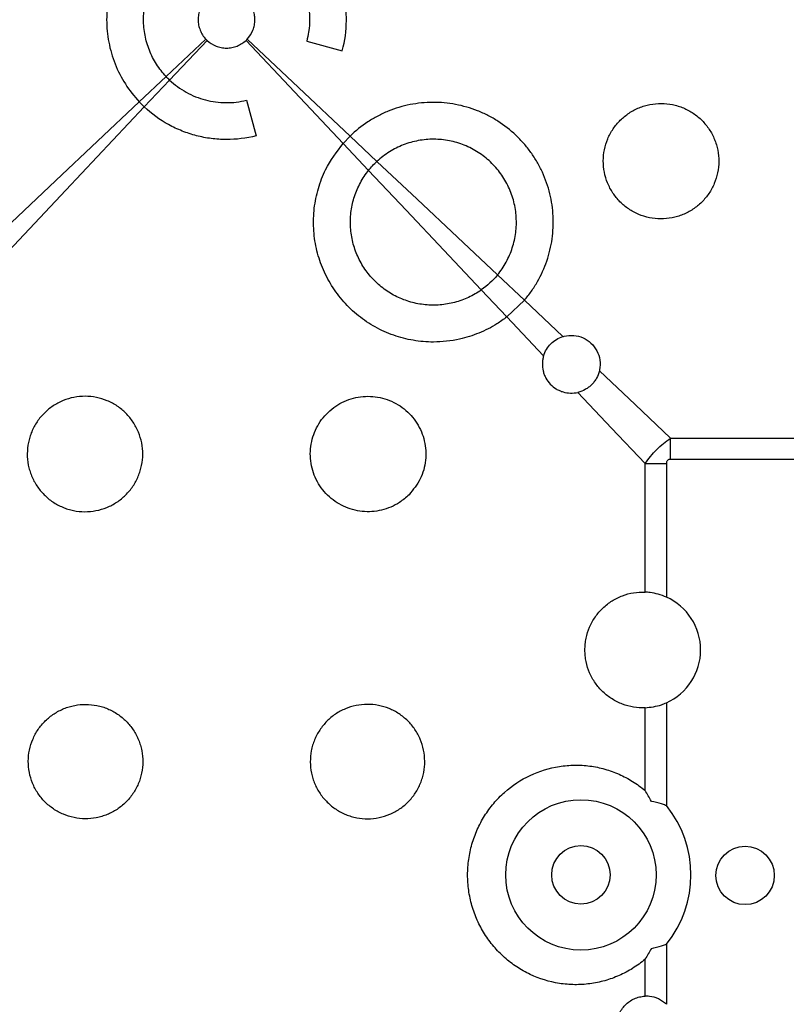
# Model space of a CAD drawing. Extents: x -9359 to 3108, y -963 to 3879.
# Drawn here: x -8077 to -7998, y 2131 to 2232 of the extents above; entities that cross this region are included whole.
import ezdxf

# ---------------------------------------------------------------- set-up
doc = ezdxf.new("R2010")
doc.units = 0
doc.header["$LTSCALE"] = 12
doc.header["$MEASUREMENT"] = 0
doc.layers.add('DUENN-18', color=94, linetype='CONTINUOUS')

msp = doc.modelspace()

# ---------------------------------------------------------------- linework, layer by layer
at = {"layer": 'DUENN-18'}
for p, q in [((-8057.746, 2230.166), (-8061.839, 2226.308)), ((-8061.48, 2225.949), (-8057.623, 2230.043)), ((-8047.358, 2229.959), (-8043.688, 2228.975)), ((-8061.84, 2226.308), (-8064.605, 2223.703)), ((-8064.086, 2223.183), (-8061.48, 2225.949)), ((-8053.556, 2223.874), (-8052.573, 2220.203)), ((-8042.891, 2220.181), (-8043.608, 2219.427)), ((-8043.608, 2219.427), (-8040.984, 2216.642)), ((-8040.121, 2217.571), (-8042.891, 2220.181)), ((-8024.934, 2203.261), (-8027.704, 2205.871)), ((-8029.373, 2204.319), (-8026.749, 2201.535)), ((-8026.749, 2201.535), (-8024.934, 2203.261)), ((-8020.963, 2199.516), (-8024.935, 2203.259)), ((-8026.747, 2201.536), (-8022.961, 2197.518)), ((-8009.866, 2189.059), (-7996.628, 2189.059)), ((-8009.866, 2186.86), (-8009.866, 2189.059)), ((-7996.114, 2186.86), (-8009.866, 2186.86)), ((-8012.504, 2173.183), (-8012.504, 2186.421)), ((-8012.504, 2186.421), (-8010.305, 2186.421)), ((-8010.305, 2186.421), (-8010.305, 2172.669)), ((-8010.305, 2161.77), (-8010.305, 2151.175)), ((-8012.504, 2152.733), (-8012.504, 2161.256)), ((-8010.305, 2136.894), (-8010.305, 2130.698)), ((-8012.504, 2131.53), (-8012.504, 2135.336))]:
    msp.add_line(p, q, dxfattribs=at)
at = {"layer": 'DUENN-18', "flags": 128}
for points in [[(-8053.611, 2230.043), (-8048.607, 2224.733), (-8043.607, 2219.427)], [(-8042.891, 2220.18), (-8048.187, 2225.171), (-8053.488, 2230.166)], [(-8064.605, 2223.702), (-8073.195, 2215.608), (-8081.755, 2207.541), (-8090.271, 2199.516)], [(-8088.272, 2197.518), (-8080.248, 2206.034), (-8072.181, 2214.594), (-8064.087, 2223.184)], [(-8027.705, 2205.869), (-8031.835, 2209.761), (-8035.974, 2213.662), (-8040.121, 2217.57)], [(-8040.983, 2216.643), (-8037.105, 2212.527), (-8033.234, 2208.419), (-8029.371, 2204.32)], [(-8009.866, 2189.059), (-8013.531, 2192.513), (-8017.21, 2195.98)], [(-8019.425, 2193.765), (-8015.958, 2190.086), (-8012.504, 2186.421)]]:
    msp.add_lwpolyline(points, dxfattribs=at)
at = {"layer": 'DUENN-18'}
for centre, radius in [((-8019.109, 2144.035), 7.748), ((-8019.109, 2144.035), 3.013), ((-8002.2, 2143.981), 3.013)]:
    msp.add_circle(centre, radius, dxfattribs=at)
for centre, radius, start, end in [((-8012.75, 2167.22), 5.973, 294.16537, 65.83463), ((-8019.109, 2144.035), 11.336, 320.95575, 39.04425)]:
    msp.add_arc(centre, radius, start, end, dxfattribs=at)
for points, knots in [([(-8064.605, 2240.641), (-8064.872, 2240.358), (-8065.127, 2240.06), (-8065.607, 2239.443), (-8065.831, 2239.125), (-8066.454, 2238.145), (-8066.807, 2237.455), (-8067.239, 2236.366), (-8067.367, 2235.994), (-8067.584, 2235.247), (-8067.675, 2234.87), (-8067.892, 2233.73), (-8067.967, 2232.955), (-8067.967, 2231.387), (-8067.893, 2230.615), (-8067.675, 2229.474), (-8067.584, 2229.097), (-8067.366, 2228.348), (-8067.239, 2227.976), (-8066.807, 2226.889), (-8066.455, 2226.2), (-8065.623, 2224.891), (-8065.137, 2224.267), (-8064.605, 2223.703)], [0, 0, 0, 0, 0.0625, 0.0625, 0.125, 0.125, 0.25, 0.25, 0.3125, 0.3125, 0.375, 0.375, 0.5, 0.5, 0.625, 0.625, 0.6875, 0.6875, 0.75, 0.75, 0.875, 0.875, 1, 1, 1, 1]), ([(-8043.688, 2228.975), (-8043.414, 2229.997), (-8043.275, 2231.03), (-8043.263, 2232.6), (-8043.293, 2233.13), (-8043.419, 2234.172), (-8043.514, 2234.686), (-8043.769, 2235.696), (-8043.928, 2236.194), (-8044.216, 2236.927), (-8044.321, 2237.171), (-8044.544, 2237.647), (-8044.663, 2237.881), (-8045.04, 2238.568), (-8045.319, 2239.008), (-8045.932, 2239.852), (-8046.267, 2240.257), (-8046.628, 2240.641)], [0, 0, 0, 0, 0.25, 0.25, 0.375, 0.375, 0.5, 0.5, 0.625, 0.625, 0.6875, 0.6875, 0.75, 0.75, 0.875, 0.875, 1, 1, 1, 1]), ([(-8061.84, 2226.308), (-8062.025, 2226.506), (-8062.202, 2226.712), (-8062.532, 2227.137), (-8062.841, 2227.575), (-8063.107, 2228.041), (-8063.352, 2228.52), (-8063.465, 2228.768), (-8063.764, 2229.523), (-8063.914, 2230.038), (-8064.065, 2230.828), (-8064.103, 2231.094), (-8064.154, 2231.633), (-8064.167, 2231.905), (-8064.167, 2232.713), (-8064.116, 2233.247), (-8063.914, 2234.303), (-8063.761, 2234.829), (-8063.365, 2235.827), (-8063.121, 2236.304), (-8062.687, 2236.988), (-8062.529, 2237.211), (-8062.198, 2237.636), (-8062.023, 2237.84), (-8061.84, 2238.035)], [0, 0, 0, 0, 0.0625, 0.0625, 0.125, 0.1875, 0.1875, 0.25, 0.25, 0.375, 0.375, 0.4375, 0.4375, 0.5, 0.5, 0.625, 0.625, 0.75, 0.75, 0.875, 0.875, 0.9375, 0.9375, 1, 1, 1, 1]), ([(-8049.394, 2238.035), (-8048.977, 2237.528), (-8047.95, 2236.278), (-8047.069, 2233.799), (-8046.997, 2231.519), (-8047.286, 2230.272), (-8047.358, 2229.959)], [0, 0, 0, 0, 0.2263514, 0.5576882, 0.8887888, 1, 1, 1, 1]), ([(-8057.746, 2234.178), (-8057.997, 2233.911), (-8058.2, 2233.593), (-8058.403, 2233.082), (-8058.455, 2232.904), (-8058.524, 2232.54), (-8058.542, 2232.356), (-8058.542, 2231.985), (-8058.524, 2231.802), (-8058.455, 2231.442), (-8058.403, 2231.263), (-8058.267, 2230.92), (-8058.184, 2230.757), (-8057.987, 2230.447), (-8057.872, 2230.3), (-8057.746, 2230.166)], [0, 0, 0, 0, 0.25, 0.25, 0.375, 0.375, 0.5, 0.5, 0.625, 0.625, 0.75, 0.75, 0.875, 0.875, 1, 1, 1, 1]), ([(-8053.488, 2230.166), (-8053.237, 2230.432), (-8053.034, 2230.751), (-8052.831, 2231.261), (-8052.779, 2231.439), (-8052.709, 2231.803), (-8052.692, 2231.987), (-8052.692, 2232.359), (-8052.71, 2232.542), (-8052.778, 2232.901), (-8052.83, 2233.08), (-8052.967, 2233.423), (-8053.05, 2233.587), (-8053.247, 2233.896), (-8053.362, 2234.044), (-8053.488, 2234.178)], [0, 0, 0, 0, 0.25, 0.25, 0.375, 0.375, 0.5, 0.5, 0.625, 0.625, 0.75, 0.75, 0.875, 0.875, 1, 1, 1, 1]), ([(-8057.623, 2230.043), (-8057.356, 2229.791), (-8057.037, 2229.589), (-8056.526, 2229.386), (-8056.347, 2229.333), (-8055.984, 2229.264), (-8055.801, 2229.247), (-8055.434, 2229.247), (-8055.247, 2229.264), (-8054.885, 2229.334), (-8054.709, 2229.385), (-8054.367, 2229.521), (-8054.2, 2229.606), (-8053.89, 2229.803), (-8053.745, 2229.916), (-8053.611, 2230.043)], [0, 0, 0, 0, 0.25, 0.25, 0.375, 0.375, 0.5, 0.5, 0.625, 0.625, 0.75, 0.75, 0.875, 0.875, 1, 1, 1, 1]), ([(-8061.48, 2225.949), (-8061.222, 2225.706), (-8060.95, 2225.48), (-8060.377, 2225.061), (-8060.075, 2224.868), (-8059.136, 2224.347), (-8058.479, 2224.084), (-8057.446, 2223.812), (-8057.092, 2223.743), (-8056.386, 2223.649), (-8056.032, 2223.625), (-8055.324, 2223.62), (-8054.969, 2223.639), (-8054.26, 2223.723), (-8053.905, 2223.787), (-8053.556, 2223.874)], [0, 0, 0, 0, 0.125, 0.125, 0.25, 0.25, 0.5, 0.5, 0.625, 0.625, 0.75, 0.75, 0.875, 0.875, 1, 1, 1, 1]), ([(-8024.934, 2203.261), (-8024.68, 2203.556), (-8024.441, 2203.863), (-8023.989, 2204.503), (-8023.777, 2204.837), (-8023.195, 2205.856), (-8022.875, 2206.565), (-8022.371, 2208.038), (-8022.186, 2208.811), (-8021.969, 2210.355), (-8021.934, 2211.132), (-8021.992, 2212.305), (-8022.031, 2212.7), (-8022.145, 2213.477), (-8022.22, 2213.861), (-8022.498, 2214.997), (-8022.754, 2215.735), (-8023.248, 2216.811), (-8023.43, 2217.162), (-8023.824, 2217.84), (-8024.248, 2218.497), (-8024.733, 2219.111), (-8025.248, 2219.704), (-8025.523, 2219.991), (-8026.383, 2220.806), (-8027, 2221.288), (-8027.99, 2221.92), (-8028.331, 2222.116), (-8029.034, 2222.476), (-8029.397, 2222.639), (-8030.493, 2223.073), (-8031.245, 2223.291), (-8032.403, 2223.51), (-8032.796, 2223.564), (-8033.584, 2223.636), (-8033.977, 2223.653), (-8035.153, 2223.647), (-8035.932, 2223.569), (-8037.095, 2223.339), (-8037.481, 2223.243), (-8038.234, 2223.017), (-8038.973, 2222.756), (-8039.684, 2222.426), (-8040.38, 2222.062), (-8040.721, 2221.862), (-8041.716, 2221.214), (-8042.328, 2220.724), (-8042.891, 2220.181)], [0, 0, 0, 0, 0.03125, 0.03125, 0.0625, 0.0625, 0.125, 0.125, 0.1875, 0.1875, 0.25, 0.25, 0.28125, 0.28125, 0.3125, 0.3125, 0.375, 0.375, 0.40625, 0.40625, 0.4375, 0.46875, 0.46875, 0.5, 0.5, 0.5625, 0.5625, 0.59375, 0.59375, 0.625, 0.625, 0.6875, 0.6875, 0.71875, 0.71875, 0.75, 0.75, 0.8125, 0.8125, 0.84375, 0.84375, 0.875, 0.90625, 0.90625, 0.9375, 0.9375, 1, 1, 1, 1]), ([(-8006.666, 2213.372), (-8006.387, 2213.649), (-8006.141, 2213.948), (-8005.816, 2214.43), (-8005.716, 2214.596), (-8005.531, 2214.939), (-8005.446, 2215.116), (-8005.221, 2215.655), (-8005.107, 2216.025), (-8004.953, 2216.785), (-8004.912, 2217.178), (-8004.909, 2217.954), (-8004.945, 2218.339), (-8005.056, 2218.914), (-8005.103, 2219.105), (-8005.214, 2219.478), (-8005.279, 2219.661), (-8005.498, 2220.199), (-8005.68, 2220.545), (-8006.112, 2221.199), (-8006.357, 2221.5), (-8006.903, 2222.052), (-8007.208, 2222.305), (-8007.854, 2222.74), (-8008.195, 2222.925), (-8008.734, 2223.152), (-8008.919, 2223.219), (-8009.293, 2223.334), (-8009.482, 2223.382), (-8010.053, 2223.498), (-8010.439, 2223.539), (-8011.225, 2223.542), (-8011.613, 2223.505), (-8012.185, 2223.394), (-8012.373, 2223.347), (-8012.748, 2223.235), (-8012.934, 2223.169), (-8013.476, 2222.947), (-8013.819, 2222.765), (-8014.467, 2222.335), (-8014.774, 2222.085), (-8015.325, 2221.537), (-8015.572, 2221.238), (-8015.9, 2220.752), (-8016.002, 2220.583), (-8016.186, 2220.24), (-8016.27, 2220.064), (-8016.494, 2219.528), (-8016.609, 2219.155), (-8016.764, 2218.388), (-8016.803, 2218.002), (-8016.806, 2217.227), (-8016.769, 2216.834), (-8016.62, 2216.072), (-8016.509, 2215.701), (-8016.289, 2215.162), (-8016.206, 2214.983), (-8016.023, 2214.638), (-8015.924, 2214.471), (-8015.604, 2213.987), (-8015.36, 2213.686), (-8014.809, 2213.129), (-8014.508, 2212.88), (-8014.027, 2212.555), (-8013.861, 2212.454), (-8013.519, 2212.268), (-8013.341, 2212.183), (-8012.8, 2211.956), (-8012.429, 2211.842), (-8011.668, 2211.686), (-8011.273, 2211.645), (-8010.495, 2211.641), (-8010.109, 2211.678), (-8009.533, 2211.789), (-8009.342, 2211.836), (-8008.968, 2211.948), (-8008.784, 2212.013), (-8008.246, 2212.233), (-8007.901, 2212.415), (-8007.247, 2212.849), (-8006.944, 2213.095), (-8006.666, 2213.372)], [0, 0, 0, 0, 0.03125, 0.03125, 0.046875, 0.046875, 0.0625, 0.0625, 0.09375, 0.09375, 0.125, 0.125, 0.15625, 0.15625, 0.171875, 0.171875, 0.1875, 0.1875, 0.21875, 0.21875, 0.25, 0.25, 0.28125, 0.28125, 0.3125, 0.3125, 0.328125, 0.328125, 0.34375, 0.34375, 0.375, 0.375, 0.40625, 0.40625, 0.421875, 0.421875, 0.4375, 0.4375, 0.46875, 0.46875, 0.5, 0.5, 0.53125, 0.53125, 0.546875, 0.546875, 0.5625, 0.5625, 0.59375, 0.59375, 0.625, 0.625, 0.65625, 0.65625, 0.6875, 0.6875, 0.703125, 0.703125, 0.71875, 0.71875, 0.75, 0.75, 0.78125, 0.78125, 0.796875, 0.796875, 0.8125, 0.8125, 0.84375, 0.84375, 0.875, 0.875, 0.90625, 0.90625, 0.921875, 0.921875, 0.9375, 0.9375, 0.96875, 0.96875, 1, 1, 1, 1]), ([(-8052.573, 2220.203), (-8053.585, 2219.946), (-8054.607, 2219.82), (-8056.157, 2219.823), (-8056.679, 2219.857), (-8057.709, 2219.989), (-8058.215, 2220.087), (-8059.211, 2220.345), (-8059.701, 2220.505), (-8060.665, 2220.889), (-8061.139, 2221.113), (-8062.495, 2221.863), (-8063.327, 2222.468), (-8064.086, 2223.183)], [0, 0, 0, 0, 0.25, 0.25, 0.375, 0.375, 0.5, 0.5, 0.625, 0.625, 0.75, 0.75, 1, 1, 1, 1]), ([(-8026.749, 2201.535), (-8027.082, 2201.292), (-8027.979, 2200.64), (-8029.6, 2199.825), (-8031.795, 2199.127), (-8034.095, 2198.874), (-8036.389, 2199.07), (-8038.416, 2199.591), (-8040.326, 2200.452), (-8042.067, 2201.616), (-8043.582, 2203.061), (-8044.837, 2204.733), (-8045.786, 2206.594), (-8046.417, 2208.585), (-8046.696, 2210.654), (-8046.634, 2212.743), (-8046.21, 2214.784), (-8045.339, 2217.12), (-8044.264, 2218.552), (-8043.608, 2219.427)], [0, 0, 0, 0, 0.0341725, 0.0918506, 0.1495284, 0.2244849, 0.2818547, 0.3392221, 0.3966038, 0.4539836, 0.5111451, 0.5683061, 0.6253444, 0.6823829, 0.7394079, 0.796433, 0.8534645, 0.9104959, 1, 1, 1, 1]), ([(-8027.704, 2205.871), (-8027.535, 2206.076), (-8027.375, 2206.29), (-8027.074, 2206.734), (-8026.934, 2206.965), (-8026.55, 2207.667), (-8026.34, 2208.155), (-8026.011, 2209.169), (-8025.892, 2209.698), (-8025.759, 2210.754), (-8025.741, 2211.285), (-8025.79, 2212.086), (-8025.819, 2212.356), (-8025.901, 2212.885), (-8025.955, 2213.146), (-8026.151, 2213.92), (-8026.33, 2214.423), (-8026.785, 2215.4), (-8027.057, 2215.863), (-8027.524, 2216.512), (-8027.69, 2216.721), (-8028.042, 2217.125), (-8028.23, 2217.321), (-8028.817, 2217.877), (-8029.238, 2218.207), (-8029.913, 2218.64), (-8030.145, 2218.774), (-8030.624, 2219.021), (-8030.871, 2219.134), (-8031.619, 2219.435), (-8032.131, 2219.587), (-8033.183, 2219.794), (-8033.727, 2219.848), (-8034.798, 2219.854), (-8035.33, 2219.807), (-8036.124, 2219.66), (-8036.389, 2219.598), (-8036.907, 2219.451), (-8037.161, 2219.365), (-8037.908, 2219.074), (-8038.386, 2218.835), (-8039.304, 2218.26), (-8039.729, 2217.934), (-8040.121, 2217.571)], [0, 0, 0, 0, 0.03125, 0.03125, 0.0625, 0.0625, 0.125, 0.125, 0.1875, 0.1875, 0.25, 0.25, 0.28125, 0.28125, 0.3125, 0.3125, 0.375, 0.375, 0.4375, 0.4375, 0.46875, 0.46875, 0.5, 0.5, 0.5625, 0.5625, 0.59375, 0.59375, 0.625, 0.625, 0.6875, 0.6875, 0.75, 0.75, 0.8125, 0.8125, 0.84375, 0.84375, 0.875, 0.875, 0.9375, 0.9375, 1, 1, 1, 1]), ([(-8029.373, 2204.319), (-8029.58, 2204.172), (-8029.796, 2204.034), (-8030.237, 2203.778), (-8030.462, 2203.66), (-8031.149, 2203.34), (-8031.624, 2203.167), (-8032.362, 2202.971), (-8032.613, 2202.917), (-8033.116, 2202.831), (-8033.368, 2202.799), (-8034.13, 2202.738), (-8034.646, 2202.743), (-8035.654, 2202.843), (-8036.151, 2202.937), (-8036.886, 2203.145), (-8037.13, 2203.226), (-8037.608, 2203.409), (-8037.841, 2203.511), (-8038.524, 2203.846), (-8038.958, 2204.108), (-8039.576, 2204.562), (-8039.777, 2204.724), (-8040.16, 2205.063), (-8040.343, 2205.24), (-8040.866, 2205.793), (-8041.182, 2206.192), (-8041.604, 2206.836), (-8041.735, 2207.058), (-8041.975, 2207.509), (-8042.084, 2207.738), (-8042.381, 2208.441), (-8042.537, 2208.926), (-8042.763, 2209.931), (-8042.829, 2210.437), (-8042.861, 2211.199), (-8042.86, 2211.454), (-8042.836, 2211.964), (-8042.812, 2212.221), (-8042.706, 2212.984), (-8042.591, 2213.48), (-8042.353, 2214.205), (-8042.263, 2214.443), (-8042.061, 2214.913), (-8041.948, 2215.146), (-8041.583, 2215.822), (-8041.302, 2216.245), (-8040.984, 2216.642)], [0, 0, 0, 0, 0.03125, 0.03125, 0.0625, 0.0625, 0.125, 0.125, 0.15625, 0.15625, 0.1875, 0.1875, 0.25, 0.25, 0.3125, 0.3125, 0.34375, 0.34375, 0.375, 0.375, 0.4375, 0.4375, 0.46875, 0.46875, 0.5, 0.5, 0.5625, 0.5625, 0.59375, 0.59375, 0.625, 0.625, 0.6875, 0.6875, 0.75, 0.75, 0.78125, 0.78125, 0.8125, 0.8125, 0.875, 0.875, 0.90625, 0.90625, 0.9375, 0.9375, 1, 1, 1, 1]), ([(-8022.961, 2197.518), (-8022.891, 2197.755), (-8022.792, 2197.979), (-8022.542, 2198.4), (-8022.388, 2198.597), (-8022.043, 2198.943), (-8021.846, 2199.096), (-8021.424, 2199.347), (-8021.2, 2199.446), (-8020.963, 2199.516)], [0, 0, 0, 0, 0.25, 0.25, 0.5, 0.5, 0.75, 0.75, 1, 1, 1, 1]), ([(-8020.963, 2199.516), (-8020.922, 2199.528), (-8020.562, 2199.63), (-8019.843, 2199.684), (-8018.869, 2199.429), (-8018.032, 2198.87), (-8017.421, 2198.066), (-8017.107, 2197.099), (-8017.122, 2196.379), (-8017.202, 2196.015), (-8017.21, 2195.98)], [0, 0, 0, 0, 0.0207538, 0.1797909, 0.3378186, 0.4961631, 0.6560268, 0.8181497, 0.9824881, 1, 1, 1, 1]), ([(-8022.961, 2197.518), (-8022.999, 2197.393), (-8023.028, 2197.263), (-8023.069, 2197.006), (-8023.081, 2196.876), (-8023.091, 2196.485), (-8023.063, 2196.22), (-8022.971, 2195.841), (-8022.932, 2195.716), (-8022.838, 2195.472), (-8022.782, 2195.352), (-8022.595, 2195.009), (-8022.442, 2194.799), (-8022.08, 2194.421), (-8021.879, 2194.259), (-8021.548, 2194.056), (-8021.431, 2193.996), (-8021.195, 2193.891), (-8021.075, 2193.846), (-8020.706, 2193.737), (-8020.447, 2193.695), (-8019.934, 2193.68), (-8019.676, 2193.706), (-8019.425, 2193.765)], [0, 0, 0, 0, 0.0625, 0.0625, 0.125, 0.125, 0.25, 0.25, 0.3125, 0.3125, 0.375, 0.375, 0.5, 0.5, 0.625, 0.625, 0.6875, 0.6875, 0.75, 0.75, 0.875, 0.875, 1, 1, 1, 1]), ([(-8017.21, 2195.98), (-8017.272, 2195.712), (-8017.37, 2195.458), (-8017.57, 2195.097), (-8017.646, 2194.979), (-8017.812, 2194.76), (-8017.902, 2194.656), (-8018.097, 2194.461), (-8018.202, 2194.369), (-8018.423, 2194.202), (-8018.539, 2194.127), (-8018.898, 2193.928), (-8019.157, 2193.827), (-8019.425, 2193.765)], [0, 0, 0, 0, 0.25, 0.25, 0.375, 0.375, 0.5, 0.5, 0.625, 0.625, 0.75, 0.75, 1, 1, 1, 1]), ([(-8066.013, 2183.185), (-8066.292, 2182.909), (-8066.594, 2182.664), (-8067.079, 2182.344), (-8067.247, 2182.245), (-8067.592, 2182.062), (-8067.771, 2181.979), (-8068.312, 2181.758), (-8068.683, 2181.648), (-8069.446, 2181.5), (-8069.84, 2181.464), (-8070.615, 2181.467), (-8071, 2181.507), (-8071.573, 2181.624), (-8071.764, 2181.672), (-8072.135, 2181.787), (-8072.317, 2181.853), (-8072.852, 2182.077), (-8073.197, 2182.262), (-8073.845, 2182.699), (-8074.143, 2182.946), (-8074.69, 2183.495), (-8074.94, 2183.802), (-8075.37, 2184.45), (-8075.551, 2184.793), (-8075.773, 2185.333), (-8075.839, 2185.519), (-8075.952, 2185.894), (-8075.998, 2186.083), (-8076.11, 2186.654), (-8076.147, 2187.041), (-8076.144, 2187.827), (-8076.104, 2188.215), (-8075.988, 2188.785), (-8075.94, 2188.974), (-8075.825, 2189.347), (-8075.758, 2189.533), (-8075.531, 2190.073), (-8075.347, 2190.414), (-8074.913, 2191.058), (-8074.66, 2191.363), (-8074.109, 2191.909), (-8073.809, 2192.153), (-8073.321, 2192.477), (-8073.152, 2192.577), (-8072.808, 2192.759), (-8072.633, 2192.841), (-8072.096, 2193.061), (-8071.722, 2193.174), (-8070.955, 2193.324), (-8070.569, 2193.36), (-8069.795, 2193.358), (-8069.402, 2193.319), (-8068.639, 2193.165), (-8068.269, 2193.052), (-8067.73, 2192.827), (-8067.552, 2192.743), (-8067.208, 2192.558), (-8067.041, 2192.457), (-8066.558, 2192.133), (-8066.258, 2191.886), (-8065.705, 2191.331), (-8065.458, 2191.028), (-8065.136, 2190.543), (-8065.036, 2190.376), (-8064.853, 2190.032), (-8064.769, 2189.853), (-8064.546, 2189.311), (-8064.435, 2188.939), (-8064.285, 2188.176), (-8064.247, 2187.781), (-8064.25, 2187.003), (-8064.289, 2186.617), (-8064.405, 2186.042), (-8064.454, 2185.851), (-8064.569, 2185.478), (-8064.635, 2185.295), (-8064.859, 2184.758), (-8065.044, 2184.414), (-8065.484, 2183.763), (-8065.733, 2183.462), (-8066.013, 2183.185)], [0, 0, 0, 0, 0.03125, 0.03125, 0.046875, 0.046875, 0.0625, 0.0625, 0.09375, 0.09375, 0.125, 0.125, 0.15625, 0.15625, 0.171875, 0.171875, 0.1875, 0.1875, 0.21875, 0.21875, 0.25, 0.25, 0.28125, 0.28125, 0.3125, 0.3125, 0.328125, 0.328125, 0.34375, 0.34375, 0.375, 0.375, 0.40625, 0.40625, 0.421875, 0.421875, 0.4375, 0.4375, 0.46875, 0.46875, 0.5, 0.5, 0.53125, 0.53125, 0.546875, 0.546875, 0.5625, 0.5625, 0.59375, 0.59375, 0.625, 0.625, 0.65625, 0.65625, 0.6875, 0.6875, 0.703125, 0.703125, 0.71875, 0.71875, 0.75, 0.75, 0.78125, 0.78125, 0.796875, 0.796875, 0.8125, 0.8125, 0.84375, 0.84375, 0.875, 0.875, 0.90625, 0.90625, 0.921875, 0.921875, 0.9375, 0.9375, 0.96875, 0.96875, 1, 1, 1, 1]), ([(-8036.817, 2183.221), (-8036.393, 2183.74), (-8035.545, 2184.778), (-8035.016, 2186.759), (-8035.13, 2188.777), (-8035.912, 2190.648), (-8037.264, 2192.156), (-8039.044, 2193.137), (-8041.055, 2193.474), (-8043.067, 2193.124), (-8044.848, 2192.127), (-8046.195, 2190.597), (-8046.958, 2188.71), (-8047.054, 2186.679), (-8046.473, 2184.731), (-8045.281, 2183.085), (-8043.612, 2181.926), (-8041.651, 2181.382), (-8039.626, 2181.523), (-8037.958, 2182.211), (-8037.137, 2182.938), (-8036.817, 2183.221)], [0, 0, 0, 0, 0.0535749, 0.1071578, 0.1605534, 0.2138625, 0.2673236, 0.3210563, 0.3749858, 0.4289349, 0.4827723, 0.5364716, 0.5900746, 0.6436297, 0.6971695, 0.7507163, 0.8042984, 0.8579578, 0.9117456, 0.9656663, 1, 1, 1, 1]), ([(-8012.504, 2186.421), (-8012.15, 2186.933), (-8011.748, 2187.417), (-8010.862, 2188.303), (-8010.378, 2188.705), (-8009.866, 2189.059)], [0, 0, 0, 0, 0.5, 0.5, 1, 1, 1, 1]), ([(-8009.866, 2186.86), (-8009.873, 2186.86), (-8009.937, 2186.86), (-8010.041, 2186.846), (-8010.164, 2186.786), (-8010.243, 2186.7), (-8010.297, 2186.575), (-8010.302, 2186.48), (-8010.305, 2186.421)], [0, 0, 0, 0, 0.0332868, 0.2694087, 0.4349659, 0.6015058, 0.752212, 1, 1, 1, 1]), ([(-8012.504, 2161.256), (-8012.898, 2161.242), (-8013.298, 2161.267), (-8014.076, 2161.393), (-8014.457, 2161.494), (-8015.016, 2161.705), (-8015.2, 2161.785), (-8015.556, 2161.961), (-8015.902, 2162.155), (-8016.228, 2162.382), (-8016.543, 2162.627), (-8016.696, 2162.758), (-8017.134, 2163.174), (-8017.394, 2163.477), (-8017.852, 2164.134), (-8018.051, 2164.492), (-8018.369, 2165.231), (-8018.49, 2165.614), (-8018.614, 2166.21), (-8018.645, 2166.412), (-8018.686, 2166.815), (-8018.706, 2167.218), (-8018.686, 2167.62), (-8018.645, 2168.022), (-8018.614, 2168.224), (-8018.492, 2168.821), (-8018.371, 2169.205), (-8018.053, 2169.944), (-8017.854, 2170.302), (-8017.395, 2170.96), (-8017.135, 2171.263), (-8016.698, 2171.68), (-8016.545, 2171.811), (-8016.229, 2172.056), (-8015.904, 2172.284), (-8015.557, 2172.477), (-8015.201, 2172.654), (-8015.016, 2172.734), (-8014.457, 2172.945), (-8014.076, 2173.046), (-8013.298, 2173.173), (-8012.897, 2173.198), (-8012.504, 2173.183)], [0, 0, 0, 0, 0.0625, 0.0625, 0.125, 0.125, 0.15625, 0.15625, 0.1875, 0.21875, 0.21875, 0.25, 0.25, 0.3125, 0.3125, 0.375, 0.375, 0.4375, 0.4375, 0.46875, 0.46875, 0.5, 0.53125, 0.53125, 0.5625, 0.5625, 0.625, 0.625, 0.6875, 0.6875, 0.75, 0.75, 0.78125, 0.78125, 0.8125, 0.84375, 0.84375, 0.875, 0.875, 0.9375, 0.9375, 1, 1, 1, 1]), ([(-8010.305, 2172.669), (-8010.859, 2172.868), (-8011.583, 2173.128), (-8012.329, 2173.173), (-8012.504, 2173.183)], [0, 0, 0, 0, 0.7650072, 1, 1, 1, 1]), ([(-8065.996, 2151.522), (-8065.719, 2151.796), (-8065.473, 2152.093), (-8065.15, 2152.57), (-8065.05, 2152.735), (-8064.865, 2153.075), (-8064.78, 2153.252), (-8064.555, 2153.787), (-8064.442, 2154.154), (-8064.287, 2154.91), (-8064.246, 2155.301), (-8064.242, 2156.071), (-8064.278, 2156.454), (-8064.389, 2157.026), (-8064.435, 2157.216), (-8064.546, 2157.586), (-8064.674, 2157.949), (-8064.837, 2158.298), (-8065.017, 2158.639), (-8065.117, 2158.807), (-8065.438, 2159.293), (-8065.681, 2159.591), (-8066.223, 2160.137), (-8066.526, 2160.388), (-8067.165, 2160.819), (-8067.503, 2161.001), (-8068.037, 2161.225), (-8068.221, 2161.292), (-8068.591, 2161.406), (-8068.777, 2161.453), (-8069.341, 2161.568), (-8069.724, 2161.608), (-8070.501, 2161.611), (-8070.884, 2161.575), (-8071.449, 2161.466), (-8071.635, 2161.42), (-8072.006, 2161.31), (-8072.19, 2161.245), (-8072.726, 2161.027), (-8073.065, 2160.848), (-8073.707, 2160.424), (-8074.011, 2160.178), (-8074.558, 2159.637), (-8074.804, 2159.342), (-8075.13, 2158.861), (-8075.231, 2158.694), (-8075.415, 2158.355), (-8075.499, 2158.182), (-8075.722, 2157.651), (-8075.838, 2157.28), (-8075.994, 2156.519), (-8076.034, 2156.136), (-8076.038, 2155.366), (-8076.002, 2154.975), (-8075.855, 2154.217), (-8075.746, 2153.848), (-8075.527, 2153.312), (-8075.444, 2153.134), (-8075.264, 2152.792), (-8075.165, 2152.626), (-8074.847, 2152.145), (-8074.605, 2151.847), (-8074.059, 2151.294), (-8073.762, 2151.048), (-8073.285, 2150.726), (-8073.121, 2150.626), (-8072.782, 2150.442), (-8072.606, 2150.357), (-8072.072, 2150.133), (-8071.706, 2150.019), (-8070.953, 2149.864), (-8070.563, 2149.824), (-8069.794, 2149.818), (-8069.412, 2149.853), (-8068.842, 2149.962), (-8068.653, 2150.008), (-8068.283, 2150.118), (-8068.101, 2150.181), (-8067.568, 2150.398), (-8067.225, 2150.577), (-8066.575, 2151.005), (-8066.274, 2151.248), (-8065.996, 2151.522)], [0, 0, 0, 0, 0.03125, 0.03125, 0.046875, 0.046875, 0.0625, 0.0625, 0.09375, 0.09375, 0.125, 0.125, 0.15625, 0.15625, 0.171875, 0.171875, 0.1875, 0.203125, 0.203125, 0.21875, 0.21875, 0.25, 0.25, 0.28125, 0.28125, 0.3125, 0.3125, 0.328125, 0.328125, 0.34375, 0.34375, 0.375, 0.375, 0.40625, 0.40625, 0.421875, 0.421875, 0.4375, 0.4375, 0.46875, 0.46875, 0.5, 0.5, 0.53125, 0.53125, 0.546875, 0.546875, 0.5625, 0.5625, 0.59375, 0.59375, 0.625, 0.625, 0.65625, 0.65625, 0.6875, 0.6875, 0.703125, 0.703125, 0.71875, 0.71875, 0.75, 0.75, 0.78125, 0.78125, 0.796875, 0.796875, 0.8125, 0.8125, 0.84375, 0.84375, 0.875, 0.875, 0.90625, 0.90625, 0.921875, 0.921875, 0.9375, 0.9375, 0.96875, 0.96875, 1, 1, 1, 1]), ([(-8036.905, 2151.567), (-8037.179, 2151.291), (-8037.475, 2151.046), (-8037.952, 2150.724), (-8038.116, 2150.624), (-8038.456, 2150.44), (-8038.632, 2150.356), (-8039.165, 2150.132), (-8039.531, 2150.019), (-8040.285, 2149.864), (-8040.674, 2149.823), (-8041.443, 2149.819), (-8041.825, 2149.854), (-8042.395, 2149.963), (-8042.585, 2150.009), (-8042.955, 2150.119), (-8043.136, 2150.183), (-8043.669, 2150.399), (-8044.013, 2150.579), (-8044.661, 2151.007), (-8044.96, 2151.249), (-8045.508, 2151.789), (-8045.759, 2152.091), (-8046.192, 2152.73), (-8046.375, 2153.068), (-8046.601, 2153.602), (-8046.668, 2153.785), (-8046.783, 2154.156), (-8046.831, 2154.343), (-8046.947, 2154.908), (-8046.987, 2155.291), (-8046.992, 2156.07), (-8046.955, 2156.455), (-8046.846, 2157.022), (-8046.8, 2157.209), (-8046.69, 2157.58), (-8046.625, 2157.764), (-8046.405, 2158.302), (-8046.226, 2158.642), (-8045.801, 2159.285), (-8045.553, 2159.59), (-8045.011, 2160.137), (-8044.715, 2160.383), (-8044.233, 2160.708), (-8044.066, 2160.809), (-8043.726, 2160.993), (-8043.553, 2161.076), (-8043.022, 2161.299), (-8042.652, 2161.413), (-8041.892, 2161.568), (-8041.51, 2161.607), (-8040.742, 2161.612), (-8040.352, 2161.575), (-8039.596, 2161.429), (-8039.228, 2161.32), (-8038.515, 2161.03), (-8038.169, 2160.848), (-8037.528, 2160.425), (-8037.229, 2160.184), (-8036.677, 2159.639), (-8036.429, 2159.341), (-8036.106, 2158.865), (-8036.006, 2158.7), (-8035.821, 2158.361), (-8035.737, 2158.185), (-8035.511, 2157.649), (-8035.397, 2157.282), (-8035.241, 2156.528), (-8035.2, 2156.137), (-8035.195, 2155.366), (-8035.23, 2154.983), (-8035.34, 2154.412), (-8035.387, 2154.222), (-8035.497, 2153.851), (-8035.561, 2153.669), (-8035.778, 2153.136), (-8035.958, 2152.794), (-8036.387, 2152.144), (-8036.631, 2151.844), (-8036.905, 2151.567)], [0, 0, 0, 0, 0.03125, 0.03125, 0.046875, 0.046875, 0.0625, 0.0625, 0.09375, 0.09375, 0.125, 0.125, 0.15625, 0.15625, 0.171875, 0.171875, 0.1875, 0.1875, 0.21875, 0.21875, 0.25, 0.25, 0.28125, 0.28125, 0.3125, 0.3125, 0.328125, 0.328125, 0.34375, 0.34375, 0.375, 0.375, 0.40625, 0.40625, 0.421875, 0.421875, 0.4375, 0.4375, 0.46875, 0.46875, 0.5, 0.5, 0.53125, 0.53125, 0.546875, 0.546875, 0.5625, 0.5625, 0.59375, 0.59375, 0.625, 0.625, 0.65625, 0.65625, 0.6875, 0.6875, 0.71875, 0.71875, 0.75, 0.75, 0.78125, 0.78125, 0.796875, 0.796875, 0.8125, 0.8125, 0.84375, 0.84375, 0.875, 0.875, 0.90625, 0.90625, 0.921875, 0.921875, 0.9375, 0.9375, 0.96875, 0.96875, 1, 1, 1, 1]), ([(-8012.504, 2161.256), (-8011.927, 2161.321), (-8011.173, 2161.405), (-8010.47, 2161.701), (-8010.305, 2161.77)], [0, 0, 0, 0, 0.76499352, 1, 1, 1, 1]), ([(-8012.504, 2135.336), (-8012.906, 2134.997), (-8013.331, 2134.686), (-8014.23, 2134.124), (-8014.694, 2133.878), (-8015.649, 2133.454), (-8016.14, 2133.277), (-8017.15, 2132.992), (-8017.671, 2132.884), (-8018.709, 2132.747), (-8019.23, 2132.716), (-8020.015, 2132.724), (-8020.277, 2132.736), (-8020.802, 2132.78), (-8021.066, 2132.811), (-8022.373, 2133.015), (-8023.375, 2133.324), (-8024.574, 2133.889), (-8024.812, 2134.012), (-8025.275, 2134.273), (-8025.501, 2134.412), (-8026.161, 2134.849), (-8026.58, 2135.17), (-8027.173, 2135.698), (-8027.365, 2135.881), (-8027.738, 2136.263), (-8027.919, 2136.462), (-8028.436, 2137.073), (-8028.749, 2137.502), (-8029.313, 2138.399), (-8029.564, 2138.869), (-8030.003, 2139.85), (-8030.187, 2140.355), (-8030.483, 2141.385), (-8030.595, 2141.915), (-8030.743, 2142.974), (-8030.78, 2143.504), (-8030.78, 2144.568), (-8030.743, 2145.102), (-8030.593, 2146.169), (-8030.481, 2146.691), (-8030.188, 2147.712), (-8030.006, 2148.212), (-8029.679, 2148.945), (-8029.561, 2149.187), (-8029.308, 2149.66), (-8029.174, 2149.89), (-8028.75, 2150.565), (-8028.438, 2150.993), (-8027.924, 2151.602), (-8027.745, 2151.799), (-8027.372, 2152.181), (-8027.178, 2152.367), (-8026.184, 2153.251), (-8025.305, 2153.834), (-8023.376, 2154.746), (-8022.371, 2155.054), (-8020.809, 2155.298), (-8020.278, 2155.342), (-8019.229, 2155.354), (-8018.708, 2155.322), (-8017.931, 2155.219), (-8017.672, 2155.176), (-8017.157, 2155.069), (-8016.899, 2155.007), (-8016.139, 2154.792), (-8015.647, 2154.614), (-8014.693, 2154.191), (-8014.231, 2153.946), (-8013.56, 2153.527), (-8013.34, 2153.378), (-8012.913, 2153.066), (-8012.705, 2152.903), (-8012.504, 2152.733)], [0, 0, 0, 0, 0.03125, 0.03125, 0.0625, 0.0625, 0.09375, 0.09375, 0.125, 0.125, 0.15625, 0.15625, 0.171875, 0.171875, 0.1875, 0.1875, 0.25, 0.25, 0.265625, 0.265625, 0.28125, 0.28125, 0.3125, 0.3125, 0.328125, 0.328125, 0.34375, 0.34375, 0.375, 0.375, 0.40625, 0.40625, 0.4375, 0.4375, 0.46875, 0.46875, 0.5, 0.5, 0.53125, 0.53125, 0.5625, 0.5625, 0.59375, 0.59375, 0.609375, 0.609375, 0.625, 0.625, 0.65625, 0.65625, 0.671875, 0.671875, 0.6875, 0.6875, 0.75, 0.75, 0.8125, 0.8125, 0.84375, 0.84375, 0.875, 0.875, 0.890625, 0.890625, 0.90625, 0.90625, 0.9375, 0.9375, 0.96875, 0.96875, 0.984375, 0.984375, 1, 1, 1, 1]), ([(-8010.305, 2151.175), (-8010.314, 2151.179), (-8010.342, 2151.188), (-8010.506, 2151.247), (-8011.007, 2151.414), (-8011.499, 2151.531), (-8011.849, 2151.615)], [0, 0, 0, 0, 0.0181516, 0.0539655, 0.3257928, 1, 1, 1, 1]), ([(-8011.849, 2136.455), (-8011.499, 2136.538), (-8011.007, 2136.655), (-8010.506, 2136.822), (-8010.342, 2136.881), (-8010.314, 2136.891), (-8010.305, 2136.894)], [0, 0, 0, 0, 0.6742072, 0.946033, 0.9818484, 1, 1, 1, 1]), ([(-8012.504, 2125.509), (-8012.694, 2125.517), (-8012.881, 2125.542), (-8013.251, 2125.628), (-8013.434, 2125.689), (-8013.782, 2125.844), (-8013.948, 2125.937), (-8014.262, 2126.155), (-8014.411, 2126.281), (-8014.679, 2126.556), (-8014.799, 2126.705), (-8015.011, 2127.029), (-8015.102, 2127.203), (-8015.321, 2127.739), (-8015.398, 2128.13), (-8015.399, 2128.711), (-8015.38, 2128.907), (-8015.305, 2129.289), (-8015.25, 2129.474), (-8015.104, 2129.833), (-8015.013, 2130.008), (-8014.802, 2130.33), (-8014.682, 2130.48), (-8014.277, 2130.897), (-8013.959, 2131.117), (-8013.434, 2131.351), (-8013.254, 2131.411), (-8012.885, 2131.497), (-8012.693, 2131.523), (-8012.504, 2131.53)], [0, 0, 0, 0, 0.0625, 0.0625, 0.125, 0.125, 0.1875, 0.1875, 0.25, 0.25, 0.3125, 0.3125, 0.375, 0.375, 0.5, 0.5, 0.5625, 0.5625, 0.625, 0.625, 0.6875, 0.6875, 0.75, 0.75, 0.875, 0.875, 0.9375, 0.9375, 1, 1, 1, 1]), ([(-8010.305, 2130.698), (-8010.566, 2130.903), (-8011.086, 2131.312), (-8011.888, 2131.526), (-8012.357, 2131.529), (-8012.504, 2131.53)], [0, 0, 0, 0, 0.4067281, 0.8136138, 1, 1, 1, 1])]:
    msp.add_open_spline(points, degree=3, knots=knots, dxfattribs=at)
for points in [[(-8057.623, 2230.043), (-8057.665, 2230.083), (-8057.706, 2230.124), (-8057.746, 2230.166)], [(-8053.488, 2230.166), (-8053.528, 2230.124), (-8053.569, 2230.083), (-8053.611, 2230.043)], [(-8061.48, 2225.949), (-8061.604, 2226.065), (-8061.723, 2226.185), (-8061.84, 2226.308)], [(-8064.605, 2223.703), (-8064.437, 2223.524), (-8064.264, 2223.351), (-8064.086, 2223.183)], [(-8040.984, 2216.642), (-8040.719, 2216.973), (-8040.431, 2217.283), (-8040.121, 2217.571)], [(-8027.704, 2205.871), (-8028.191, 2205.278), (-8028.747, 2204.761), (-8029.373, 2204.319)], [(-8011.849, 2151.615), (-8012.055, 2151.995), (-8012.274, 2152.368), (-8012.504, 2152.733)], [(-8011.849, 2136.455), (-8012.055, 2136.074), (-8012.274, 2135.701), (-8012.504, 2135.336)]]:
    msp.add_open_spline(points, degree=3, dxfattribs=at)

doc.saveas('drawing.dxf')
